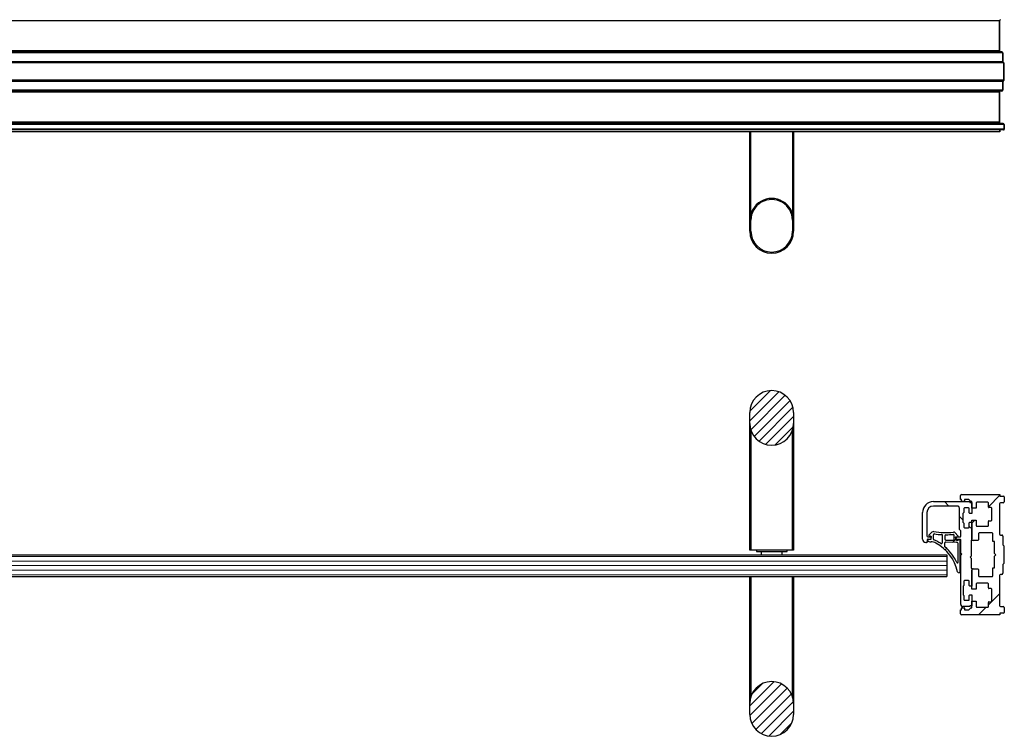
# Model space of a CAD drawing. Extents: x -232 to 3243, y 51 to 3401.
# Drawn here: x 1124 to 1574, y 51 to 379 of the extents above; entities that cross this region are included whole.
import ezdxf

# ---------------------------------------------------------------- set-up
doc = ezdxf.new("R2010")
doc.units = 0
doc.header["$LTSCALE"] = 10
doc.layers.get('0').update_dxf_attribs({"linetype": 'CONTINUOUS'})
pattern_1 = [(45.0000000000001, (-888.9882589223001, -2389.742504944459), (-22.45064030267292, 22.45064030267284), [])]
pattern_2 = [(45, (-888.9882589223001, -2389.742504944459), (-2.245064030267288, 2.245064030267288), [])]

msp = doc.modelspace()

# ---------------------------------------------------------------- hatches: boundary and pattern name
at = {"linetype": 'Continuous', "lineweight": 18}
h = msp.add_hatch(dxfattribs=at)
h.set_pattern_fill('ANSI31', style=0)
h.set_pattern_definition(pattern_2)
edge = h.paths.add_edge_path(flags=0)
edge.add_arc((1467.997240568398, 194.098319137145), 10, 180, 360.0000000000008)
edge.add_line((1477.997240568398, 194.098319137145), (1477.997240568398, 199.098319137145))
edge.add_arc((1467.997240568398, 199.098319137145), 10, 0, 180)
edge.add_line((1457.997240568398, 199.098319137145), (1457.997240568398, 194.098319137145))
h = msp.add_hatch(dxfattribs=at)
h.set_pattern_fill('LINE', scale=10, angle=135, style=0)
h.set_pattern_definition([(135.0000000000003, (-888.9882589223001, -2389.742504944459), (-22.45064030267276, -22.450640302673), [])])
edge = h.paths.add_edge_path(flags=0)
edge.add_line((1555.497243142576, 119.7486235105509), (1555.79724316353, 120.0486235495131))
edge.add_line((1555.79724316353, 120.0486235495131), (1555.79724316353, 121.948624417559))
edge.add_arc((1556.09724316353, 121.948624417559), 0.299999999999988, 89.99999999999932, 180, ccw=False)
edge.add_line((1556.09724316353, 122.248624417559), (1557.99724316353, 122.248624417559))
edge.add_arc((1557.99724316353, 121.948624417559), 0.300000000000048, -7.958078640513122e-13, 89.99999999999932, ccw=False)
edge.add_line((1558.29724316353, 121.948624417559), (1558.29724316353, 120.048624474523))
edge.add_arc((1558.59724316353, 120.048624474523), 0.300000000000024, 180, 270.0000000000007)
edge.add_line((1558.59724316353, 119.748624474523), (1559.497243192834, 119.748624474523))
edge.add_line((1559.497243192834, 119.748624474523), (1559.497243192834, 127.9986292093491))
edge.add_line((1559.497243192834, 127.9986292093491), (1559.197243151946, 127.9986292093491))
edge.add_line((1559.197243151946, 127.9986292093491), (1559.197243151946, 132.4486339719351))
edge.add_line((1559.197243151946, 132.4486339719351), (1558.697242296614, 132.948634827267))
edge.add_line((1558.697242296614, 132.948634827267), (1559.197243151946, 133.4486356826011))
edge.add_line((1559.197243151946, 133.4486356826011), (1559.197243151946, 140.6986297046831))
edge.add_line((1559.197243151946, 140.6986297046831), (1559.497243192834, 140.6986297046831))
edge.add_line((1559.497243192834, 140.6986297046831), (1559.497243192834, 148.9486346759131))
edge.add_line((1559.497243192834, 148.9486346759131), (1558.59724316353, 148.9486346759131))
edge.add_arc((1558.59724316353, 148.6486346759131), 0.299999999999916, 90, 180)
edge.add_line((1558.29724316353, 148.6486346759131), (1558.29724316353, 146.748634732877))
edge.add_arc((1557.99724316353, 146.748634732877), 0.30000000000004, 270, 360, ccw=False)
edge.add_line((1557.99724316353, 146.448634732877), (1556.09724316353, 146.448634732877))
edge.add_arc((1556.09724316353, 146.748634732877), 0.300000000000052, 180, 270, ccw=False)
edge.add_line((1555.79724316353, 146.748634732877), (1555.79724316353, 148.4486362034551))
edge.add_line((1555.79724316353, 148.4486362034551), (1555.297243251656, 148.9486363810451))
edge.add_line((1555.297243251656, 148.9486363810451), (1555.297243251656, 152.948636309473))
edge.add_line((1555.297243251656, 152.948636309473), (1555.79724316353, 153.448636083713))
edge.add_line((1555.79724316353, 153.448636083713), (1555.79724316353, 155.148634732877))
edge.add_arc((1556.09724316353, 155.148634732877), 0.300000000000072, 89.99999999999932, 180, ccw=False)
edge.add_line((1556.09724316353, 155.4486347328771), (1557.99724316353, 155.4486347328771))
edge.add_arc((1557.99724316353, 155.148634732877), 0.300000000000346, -7.958078640513122e-13, 89.99999999999932, ccw=False)
edge.add_line((1558.29724316353, 155.148634732877), (1558.29724316353, 153.2486346759131))
edge.add_arc((1558.59724316353, 153.2486346759131), 0.300000000000386, 180, 270.0000000000007)
edge.add_line((1558.59724316353, 152.9486346759131), (1559.497243192834, 152.9486346759131))
edge.add_line((1559.497243192834, 152.9486346759131), (1559.497243192834, 157.948634616103))
edge.add_line((1559.497243192834, 157.948634616103), (1558.497240931, 157.948634616103))
edge.add_line((1558.497240931, 157.948634616103), (1558.497240931, 158.348681919089))
edge.add_line((1558.497240931, 158.348681919089), (1541.897251213116, 158.348681919089))
edge.add_arc((1541.897251213116, 153.3486787497989), 5.000003169291192, 90, 180)
edge.add_line((1536.897248043824, 153.3486787497989), (1536.897248043824, 141.1485854309589))
edge.add_arc((1538.39724724668, 141.1485854309589), 1.499999202856794, 180, 270.0000000000007)
edge.add_line((1538.39724724668, 139.6485862281011), (1538.797247018076, 139.6485862281011))
edge.add_arc((1538.797247018076, 139.8485862281029), 0.20000000000067, 270.0000000000007, 360.0000000000008)
edge.add_line((1538.997247018076, 139.8485862281029), (1538.997247018076, 140.8485861888511))
edge.add_arc((1539.197247018076, 140.8485861888511), 0.199999999999744, 89.99999999999932, 180, ccw=False)
edge.add_line((1539.197247018076, 141.0485861888509), (1540.536353580718, 141.0485861888509))
edge.add_line((1540.536353580718, 141.0485861888509), (1540.790432409754, 141.9968226452889))
edge.add_arc((1540.597247341806, 142.048586354137), 0.199999880078444, 345.0000205040618, 450.0000000000008)
edge.add_line((1540.597247341806, 142.2485862342171), (1539.397204496492, 142.2485862342171))
edge.add_arc((1539.397204496492, 142.7485862342169), 0.49999999999983, 180, 270, ccw=False)
edge.add_line((1538.897204496492, 142.7485862342169), (1538.897204496492, 153.3486789353509))
edge.add_arc((1541.897251213116, 153.3486787497989), 3.000046716622866, 89.99999999999932, 179.9999964562454, ccw=False)
edge.add_line((1541.897251213116, 156.348725466421), (1552.797242555096, 156.348725466421))
edge.add_arc((1552.797242555096, 155.3487254664211), 1.000000000000366, -7.958078640513122e-13, 89.99999999999932, ccw=False)
edge.add_line((1553.797242555096, 155.3487254664211), (1553.797242555096, 145.5486357287711))
edge.add_line((1553.797242555096, 145.5486357287711), (1554.397242573678, 144.948635630181))
edge.add_line((1554.397242573678, 144.948635630181), (1554.397242573678, 142.5485862342151))
edge.add_arc((1554.097242573678, 142.5485862342151), 0.300000000000078, 270, 360, ccw=False)
edge.add_line((1554.097242573678, 142.2485862342171), (1552.197139357284, 142.2485862342171))
edge.add_arc((1552.197139357284, 142.048585759369), 0.2000004748468, 90, 194.9999687728582)
edge.add_line((1552.003953705148, 141.996821932739), (1552.258032153048, 141.0485861888509))
edge.add_line((1552.258032153048, 141.0485861888509), (1554.197242573678, 141.0485861888509))
edge.add_arc((1554.197242573678, 140.8485861888511), 0.19999999999995, -7.958078640513122e-13, 89.99999999999932, ccw=False)
edge.add_line((1554.397242573678, 140.8485861888511), (1554.397242573678, 134.8486356720269))
edge.add_line((1554.397242573678, 134.8486356720269), (1554.897242755836, 134.348635489867))
edge.add_line((1554.897242755836, 134.348635489867), (1554.397242573678, 133.848635307707))
edge.add_line((1554.397242573678, 133.848635307707), (1554.397242573678, 111.348626365569))
edge.add_arc((1555.397242573676, 111.348626365569), 0.9999999999995619, 180, 270.0000000000007)
edge.add_line((1555.397242573676, 110.3486263655691), (1558.497240931, 110.3486263655691))
edge.add_line((1558.497240931, 110.3486263655691), (1558.497240931, 110.748624541047))
edge.add_line((1558.497240931, 110.748624541047), (1559.497243192834, 110.748624541047))
edge.add_line((1559.497243192834, 110.748624541047), (1559.497243192834, 115.7486244745249))
edge.add_line((1559.497243192834, 115.7486244745249), (1558.59724316353, 115.7486244745249))
edge.add_arc((1558.59724316353, 115.4486244745229), 0.300000000000362, 90, 180)
edge.add_line((1558.29724316353, 115.4486244745229), (1558.29724316353, 113.548624417559))
edge.add_arc((1557.99724316353, 113.548624417559), 0.300000000000408, 270, 360, ccw=False)
edge.add_line((1557.99724316353, 113.248624417559), (1556.09724316353, 113.248624417559))
edge.add_arc((1556.09724316353, 113.548624417559), 0.300000000000158, 180, 270, ccw=False)
edge.add_line((1555.79724316353, 113.548624417559), (1555.79724316353, 115.448623537585))
edge.add_line((1555.79724316353, 115.448623537585), (1555.497243142576, 115.7486235105489))
edge.add_line((1555.497243142576, 115.7486235105489), (1555.497243142576, 119.7486235105509))
h = msp.add_hatch(dxfattribs=at)
h.set_pattern_fill('LINE', scale=10, angle=45, style=0)
h.set_pattern_definition(pattern_1)
edge = h.paths.add_edge_path(flags=0)
edge.add_arc((1568.247240540362, 112.898681431551), 0.29999996665879, 270, 360, ccw=False)
edge.add_line((1568.247240540362, 112.5986814648911), (1567.297240412318, 112.5986814648911))
edge.add_arc((1567.297240412318, 112.2986814648931), 0.300000000000044, 90, 180)
edge.add_line((1566.997240412318, 112.2986814648931), (1566.997240412318, 110.398681665161))
edge.add_arc((1566.697240412318, 110.398681665161), 0.300000000000018, 270, 360, ccw=False)
edge.add_line((1566.697240412318, 110.098681665161), (1561.797240482556, 110.098681665161))
edge.add_arc((1561.797240482556, 110.398681665159), 0.299999999999604, 180, 270, ccw=False)
edge.add_line((1561.497240482556, 110.398681665159), (1561.497240482556, 112.8486816540891))
edge.add_line((1561.497240482556, 112.8486816540891), (1559.497243192834, 112.8486816540891))
edge.add_line((1559.497243192834, 112.8486816540891), (1559.497243192834, 109.8486780358411))
edge.add_line((1559.497243192834, 109.8486780358411), (1559.01256650251, 109.8486780358411))
edge.add_line((1559.01256650251, 109.8486780358411), (1558.012558805046, 108.8486679587129))
edge.add_line((1558.012558805046, 108.8486679587129), (1556.098344767176, 108.8486679587129))
edge.add_line((1556.098344767176, 108.8486679587129), (1556.098344767176, 109.6486780007049))
edge.add_arc((1555.898344732042, 109.6486780007049), 0.200000035135004, 0, 90)
edge.add_line((1555.898344732042, 109.8486780358411), (1554.897238518108, 109.8486780358411))
edge.add_arc((1554.897238518108, 109.6486780077629), 0.200000028077376, 90, 180)
edge.add_line((1554.69723849003, 109.6486780077629), (1554.69723849003, 108.8486679587129))
edge.add_line((1554.69723849003, 108.8486679587129), (1554.297239479302, 108.8486679587129))
edge.add_line((1554.297239479302, 108.8486679587129), (1554.297239479302, 107.098746088389))
edge.add_arc((1554.797240301636, 107.098746088389), 0.5000008223346399, 180, 270.0000000000007)
edge.add_line((1554.797240301636, 106.5987452660531), (1572.29724188004, 106.5987452660531))
edge.add_line((1572.29724188004, 106.5987452660531), (1572.29724188004, 107.398744975865))
edge.add_line((1572.29724188004, 107.398744975865), (1573.997241880042, 107.398744975865))
edge.add_arc((1573.997241880042, 107.698744975865), 0.299999999999992, 270.0000000000007, 360.0000000000008)
edge.add_line((1574.297241880042, 107.698744975865), (1574.297241880042, 109.898746547081))
edge.add_arc((1573.797241861264, 109.898746547081), 0.500000018777488, 0, 90)
edge.add_line((1573.797241861264, 110.3987465658591), (1572.547242161818, 110.3987465658591))
edge.add_arc((1572.547242161818, 110.8987465658589), 0.499999999999936, 180, 270, ccw=False)
edge.add_line((1572.047242161818, 110.8987465658589), (1572.047242161818, 124.5986792333849))
edge.add_arc((1572.547242157836, 124.5986792333849), 0.499999996018252, 89.99999999999932, 180, ccw=False)
edge.add_line((1572.547242157836, 125.0986792294009), (1573.097240802434, 125.0986792294009))
edge.add_arc((1573.097240802434, 125.598679229403), 0.500000000000028, 270.0000000000007, 360.0000000000008)
edge.add_line((1573.597240802434, 125.598679229403), (1573.597240802434, 129.598674665105))
edge.add_line((1573.597240802434, 129.598674665105), (1574.097240802434, 130.0986746651031))
edge.add_line((1574.097240802434, 130.0986746651031), (1574.097240802434, 138.0986837778011))
edge.add_line((1574.097240802434, 138.0986837778011), (1573.597240802434, 138.5986837777969))
edge.add_line((1573.597240802434, 138.5986837777969), (1573.597240802434, 142.5986792135009))
edge.add_arc((1573.097240806416, 142.5986792135009), 0.499999996018208, 0, 90)
edge.add_line((1573.097240806416, 143.0986792095192), (1572.547242161818, 143.0986792095192))
edge.add_arc((1572.547242161818, 143.598679209519), 0.50000000000006, 180, 270, ccw=False)
edge.add_line((1572.047242161818, 143.598679209519), (1572.047242161818, 157.298611776155))
edge.add_arc((1572.547242180596, 157.298611776155), 0.50000001877746, 89.99999999999932, 180, ccw=False)
edge.add_line((1572.547242180596, 157.7986117949331), (1573.797241880042, 157.7986117949331))
edge.add_arc((1573.797241880042, 158.2986117949329), 0.50000000000001, 270.0000000000007, 360.0000000000008)
edge.add_line((1574.297241880042, 158.2986117949329), (1574.297241880042, 160.498613555813))
edge.add_arc((1573.997241880042, 160.498613555813), 0.300000000000034, 0, 90)
edge.add_line((1573.997241880042, 160.798613555813), (1572.29724188004, 160.798613555813))
edge.add_line((1572.29724188004, 160.798613555813), (1572.29724188004, 161.5986195341111))
edge.add_line((1572.29724188004, 161.5986195341111), (1554.797238541276, 161.5986195341111))
edge.add_arc((1554.797238541276, 161.098619534113), 0.499999999997698, 90, 180)
edge.add_line((1554.29723854128, 161.098619534113), (1554.29723854128, 159.348690813481))
edge.add_line((1554.29723854128, 159.348690813481), (1554.69723849003, 159.348690813481))
edge.add_line((1554.69723849003, 159.348690813481), (1554.69723849003, 158.548681883957))
edge.add_arc((1554.897238454896, 158.548681883957), 0.199999964865292, 180, 270.0000000000007)
edge.add_line((1554.897238454896, 158.3486819190929), (1555.89834466883, 158.3486819190929))
edge.add_arc((1555.89834466883, 158.5486818166171), 0.199999897524942, 270.0000000000007, 360.0000000000008)
edge.add_line((1556.098344566354, 158.5486818166171), (1556.098344566354, 159.348690813481))
edge.add_line((1556.098344566354, 159.348690813481), (1558.01255769781, 159.348690813481))
edge.add_line((1558.01255769781, 159.348690813481), (1559.01256630059, 158.3486819190929))
edge.add_line((1559.01256630059, 158.3486819190929), (1559.497243192834, 158.3486819190929))
edge.add_line((1559.497243192834, 158.3486819190929), (1559.497243192834, 155.3486751786249))
edge.add_line((1559.497243192834, 155.3486751786249), (1561.497240482556, 155.3486751786249))
edge.add_line((1561.497240482556, 155.3486751786249), (1561.497240482556, 157.7986767777429))
edge.add_arc((1561.797240482556, 157.7986767777429), 0.299999999999532, 89.99999999999932, 180, ccw=False)
edge.add_line((1561.797240482556, 158.0986767777429), (1566.697240412318, 158.0986767777429))
edge.add_arc((1566.697240412318, 157.7986767777429), 0.300000000000018, -7.958078640513122e-13, 89.99999999999932, ccw=False)
edge.add_line((1566.997240412318, 157.7986767777429), (1566.997240412318, 155.8986773903331))
edge.add_arc((1567.297240378976, 155.8986773903331), 0.299999966658722, 180, 270.0000000000007)
edge.add_line((1567.297240378976, 155.5986774236752), (1568.24724050702, 155.5986774236752))
edge.add_arc((1568.24724050702, 155.2986774236751), 0.300000000000116, -7.958078640513122e-13, 89.99999999999932, ccw=False)
edge.add_line((1568.54724050702, 155.2986774236751), (1568.54724050702, 149.898677055165))
edge.add_arc((1568.247240473678, 149.898677055165), 0.300000033341504, 270, 360, ccw=False)
edge.add_line((1568.247240473678, 149.5986770218229), (1567.297240412316, 149.5986770218229))
edge.add_arc((1567.297240412316, 149.2986770218229), 0.299999999999614, 90, 180)
edge.add_line((1566.997240412318, 149.2986770218229), (1566.997240412318, 147.3986767339269))
edge.add_arc((1566.697240412318, 147.3986767339269), 0.300000000000182, 270, 360, ccw=False)
edge.add_line((1566.697240412318, 147.0986767339269), (1561.797240482556, 147.0986767339269))
edge.add_arc((1561.797240482556, 147.3986767339269), 0.300000000000098, 180, 270, ccw=False)
edge.add_line((1561.497240482556, 147.3986767339269), (1561.497240482556, 149.8486751786251))
edge.add_line((1561.497240482556, 149.8486751786251), (1559.497243192834, 149.8486751786251))
edge.add_line((1559.497243192834, 149.8486751786251), (1559.497243192834, 141.0986780021651))
edge.add_arc((1559.997243192834, 141.0986780021651), 0.500000000000038, 180, 270.0000000000007)
edge.add_line((1559.997243192834, 140.5986780021649), (1562.197241825604, 140.5986780021649))
edge.add_arc((1562.197241825604, 140.898678002165), 0.300000000000128, 270.0000000000007, 360.0000000000008)
edge.add_line((1562.497241825606, 140.898678002165), (1562.497241825606, 143.7986802248972))
edge.add_arc((1562.797241825606, 143.7986802248972), 0.300000000000124, 89.99999999999932, 180, ccw=False)
edge.add_line((1562.797241825606, 144.0986802248969), (1568.697241592824, 144.0986802248969))
edge.add_arc((1568.697241592824, 143.7986802248972), 0.300000000000148, -7.958078640513122e-13, 89.99999999999932, ccw=False)
edge.add_line((1568.997241592826, 143.7986802248972), (1568.997241592826, 140.0986838418211))
edge.add_line((1568.997241592826, 140.0986838418211), (1569.797244082018, 140.0986838418211))
edge.add_line((1569.797244082018, 140.0986838418211), (1569.797244082018, 134.6986793596849))
edge.add_line((1569.797244082018, 134.6986793596849), (1570.397244156228, 134.098679285473))
edge.add_line((1570.397244156228, 134.098679285473), (1569.797244082018, 133.498679211263))
edge.add_line((1569.797244082018, 133.498679211263), (1569.797244082018, 128.0986747291252))
edge.add_line((1569.797244082018, 128.0986747291252), (1568.997241592826, 128.0986747291252))
edge.add_line((1568.997241592826, 128.0986747291252), (1568.997241592826, 124.3986783460511))
edge.add_arc((1568.697241592824, 124.3986783460511), 0.300000000000166, 270, 360, ccw=False)
edge.add_line((1568.697241592824, 124.0986783460491), (1562.797241825606, 124.0986783460491))
edge.add_arc((1562.797241825606, 124.3986783460511), 0.300000000000182, 180, 270, ccw=False)
edge.add_line((1562.497241825606, 124.3986783460511), (1562.497241825606, 127.2986783361131))
edge.add_arc((1562.197241825604, 127.2986783361131), 0.300000000000142, 0, 90)
edge.add_line((1562.197241825604, 127.5986783361131), (1559.997243192834, 127.5986783361131))
edge.add_arc((1559.997243192834, 127.098678336113), 0.500000000000028, 90, 180)
edge.add_line((1559.497243192834, 127.098678336113), (1559.497243192834, 118.3486816540909))
edge.add_line((1559.497243192834, 118.3486816540909), (1561.497240482556, 118.3486816540909))
edge.add_line((1561.497240482556, 118.3486816540909), (1561.497240482556, 120.798681708975))
edge.add_arc((1561.797240482556, 120.798681708975), 0.300000000000108, 89.99999999999932, 180, ccw=False)
edge.add_line((1561.797240482556, 121.098681708975), (1566.697240412318, 121.098681708975))
edge.add_arc((1566.697240412318, 120.798681708975), 0.300000000000206, -7.958078640513122e-13, 89.99999999999932, ccw=False)
edge.add_line((1566.997240412318, 120.798681708975), (1566.997240412318, 118.8986814648931))
edge.add_arc((1567.297240445658, 118.8986814648931), 0.300000033341064, 180, 270.0000000000007)
edge.add_line((1567.297240445658, 118.598681431551), (1568.24724050702, 118.598681431551))
edge.add_arc((1568.24724050702, 118.298681431551), 0.300000000000068, -7.958078640513122e-13, 89.99999999999932, ccw=False)
edge.add_line((1568.54724050702, 118.298681431551), (1568.54724050702, 112.898681431551))
h = msp.add_hatch(dxfattribs=at)
h.set_pattern_fill('LINE', scale=10, angle=45, style=0)
h.set_pattern_definition(pattern_1)
edge = h.paths.add_edge_path(flags=0)
edge.add_arc((1547.456980401188, 178.7870922585509), 34.5710243906213, 261.05346294081255, 275.94655634989346, ccw=False)
edge.add_arc((1541.925231482674, 143.648829209551), 1.000000000000332, 81.05346294080289, 133.5000035825721)
edge.add_line((1541.236876861624, 144.3742035375212), (1539.908442845266, 143.1135665689149))
edge.add_arc((1540.114949416164, 142.895954076013), 0.300000268151928, 133.5000035824723, 268.5000154510583)
edge.add_line((1540.107096405526, 142.596056608343), (1540.60679378585, 142.5829717067791))
edge.add_arc((1540.601556715202, 142.3829743030171), 0.200065960173538, -1.4808560950830838, 88.5000130782733, ccw=False)
edge.add_line((1540.801555856452, 142.3778040109769), (1540.7728257162, 141.2781854546489))
edge.add_spline(control_points=[(1540.7728257162, 141.2781854546489), (1540.763324826938, 141.0326347121449), (1540.438293670088, 140.9058684420171), (1540.264056492366, 141.0706958257009)], knot_values=[0, 0, 0, 0, 1, 1, 1, 1], weights=[1, 1, 1, 1], degree=3, periodic=0)
edge.add_spline(control_points=[(1540.264056492366, 141.0706958257009), (1540.249617231554, 141.084701212053), (1540.230859777988, 141.0941918671691), (1540.211022798324, 141.0975291321449)], knot_values=[0, 0, 0, 0, 1, 1, 1, 1], weights=[1, 1, 1, 1], degree=3, periodic=0)
edge.add_line((1540.211022798324, 141.0975291321449), (1539.557235722692, 141.2075187013269))
edge.add_arc((1539.515759931876, 140.9609831780989), 0.250000010873902, 80.45029535107963, 182.322354585068)
edge.add_arc((1540.265143906046, 140.9913744044169), 0.999999989126426, 182.3223545850925, 268.4998305575508)
edge.add_line((1540.238964001706, 139.9917171677291), (1540.798415930198, 139.977065747791))
edge.add_arc((1540.667516380304, 134.978778487463), 5.000001022892188, 61.273931628143714, 88.49983055756189, ccw=False)
edge.add_arc((1533.458178419224, 121.824864767093), 20.00000102289152, 12.965741120301288, 61.27393162814349, ccw=False)
edge.add_arc((1553.54525798192, 126.4496833925571), 0.6126095026227, 192.9657411203393, 360.0000000000008)
edge.add_line((1554.157867484544, 126.4496833925571), (1554.157867484544, 140.5354036266471))
edge.add_arc((1553.857867484544, 140.5354036266471), 0.299999999999452, 0, 103.5000154508094)
edge.add_line((1553.787833796722, 140.8271145838791), (1553.113102045252, 140.6651256298329))
edge.add_spline(control_points=[(1553.113102045252, 140.6651256298329), (1552.929022151156, 140.3459842933231), (1552.357572277168, 140.507817383783), (1552.366234535106, 140.874563272265)], knot_values=[0, 0, 0, 0, 1, 1, 1, 1], weights=[1, 1, 1, 1], degree=3, periodic=0)
edge.add_line((1552.366234535106, 140.874563272265), (1552.397646802952, 142.0741520216291))
edge.add_spline(control_points=[(1552.397646802952, 142.0741520216291), (1552.401485665212, 142.186177573551), (1552.492210651336, 142.2708508190831), (1552.602813603994, 142.2688481098771)], knot_values=[0, 0, 0, 0, 1, 1, 1, 1], weights=[1, 1, 1, 1], degree=3, periodic=0)
edge.add_line((1552.602813603994, 142.2688481098771), (1552.902710909638, 142.2609951034809))
edge.add_arc((1552.910563913256, 142.560892303093), 0.300000000000266, 268.5000154510014, 403.500015450886)
edge.add_line((1553.128176168872, 142.7673987344829), (1551.867539749894, 144.095831620551))
edge.add_arc((1551.142165564508, 143.4074768492471), 1.00000000000009, 43.50001545087193, 95.94655634988547)
edge = h.paths.add_edge_path(flags=0)
edge.add_arc((1542.37535910317, 141.3539861887031), 0.600000000001142, 178.499996355431, 255.0032621813223, ccw=False)
edge.add_line((1541.775564709182, 141.3696923958409), (1541.820788824318, 143.096727477849))
edge.add_arc((1542.320617485974, 143.0836389719011), 0.50000000000036, 81.81349445685902, 178.4999963554241, ccw=False)
edge.add_arc((1547.456980401188, 178.7870922585509), 35.57102439062058, 261.8134944568607, 267.0702876765975)
edge.add_arc((1545.613359792084, 142.7632131831589), 0.4999999999999321, -1.5000312743779887, 87.07028767662348, ccw=False)
edge.add_line((1546.113188447426, 142.750124436179), (1546.03075510877, 139.6021879013091))
edge.add_arc((1545.530926453428, 139.6152766482891), 0.499999999999442, 235.8387997090648, 358.49996872571955, ccw=False)
edge.add_arc((1533.458178419224, 121.824864767093), 20.9999999999997, 55.83879970913596, 61.27393162814493)
edge.add_arc((1540.667516380304, 134.978778487463), 6.000000000000377, 61.27393162814643, 75.00326218130749)
edge = h.paths.add_edge_path(flags=0)
edge.add_arc((1550.87460181947, 141.2137291275391), 0.500000000000516, 268.4999949467943, 358.499996563319, ccw=False)
edge.add_line((1550.861513301234, 140.7139004662051), (1547.5626428582, 140.800284720037))
edge.add_arc((1547.575731376436, 141.3001133813711), 0.500000000000036, 178.4999975276857, 268.499994946826, ccw=False)
edge.add_line((1547.075902714514, 141.3132018770929), (1547.11298966391, 142.7294929991152))
edge.add_arc((1547.612818325832, 142.7164045033931), 0.5000000000000819, 90.24753616782363, 178.4999975276857, ccw=False)
edge.add_arc((1547.456980401188, 178.7870922585509), 35.57102439062058, 270.2475361678135, 275.5064883387651)
edge.add_arc((1550.918300836844, 142.8825234485731), 0.499999999999802, -1.5000034367486137, 95.50648833874322, ccw=False)
edge.add_line((1551.418129498546, 142.869434944437), (1551.374430481174, 141.200640623405))
edge = h.paths.add_edge_path(flags=0)
edge.add_arc((1547.523377408816, 139.3007989797971), 0.5000000088163, 88.4999927412212, 178.4999975277183, ccw=False)
edge.add_line((1547.536465946522, 139.8006276494391), (1552.670955151928, 139.6661756668749))
edge.add_arc((1552.657866609836, 139.1663468298489), 0.500000176257182, -7.958078640513122e-13, 88.49999274124559, ccw=False)
edge.add_line((1553.157866786094, 139.1663468298489), (1553.157866786094, 130.619300011515))
edge.add_arc((1552.857866786094, 130.619300011515), 0.299999999999816, 204.3861502422184, 360, ccw=False)
edge.add_arc((1533.458178419224, 121.824864767093), 20.9999999999997, 24.38615024223724, 49.25086738727605)
edge.add_arc((1547.49226652072, 138.112724391963), 0.500000000000152, 178.4999975277183, 229.2508673872919, ccw=False)
edge.add_line((1546.992437858798, 138.1258128876831), (1547.023548738078, 139.3138874757491))
h = msp.add_hatch(dxfattribs=at)
h.set_pattern_fill('ANSI31', scale=0.6666666659999999, angle=315, style=0)
h.set_pattern_definition([(359.9999999999999, (-888.9882589223001, -2389.742504944459), (4e-15, 2.116666666666666), [])])
h.paths.add_polyline_path([(698.9972405672492, 134.098319137145), (698.9972405672492, 124.098319137145), (1547.99724056725, 124.098319137145), (1547.99724056725, 134.098319137145)], flags=0)
h = msp.add_hatch(dxfattribs=at)
h.set_pattern_fill('ANSI31', style=0)
h.set_pattern_definition(pattern_2)
edge = h.paths.add_edge_path(flags=0)
edge.add_arc((1467.997240568398, 66.09831913714515), 10, 0, 180)
edge.add_line((1457.997240568398, 66.09831913714515), (1457.997240568398, 61.09831913714515))
edge.add_arc((1467.997240568398, 61.09831913714515), 10, 180, 360.0000000000008)
edge.add_line((1477.997240568398, 61.09831913714515), (1477.997240568398, 66.09831913714515))

# ---------------------------------------------------------------- linework, layer by layer
at = {"color": 8, "linetype": 'Continuous'}
for p, q in [((1572.0472458996, 378.1213019561), (676.5472118058, 378.1213019561)), ((1573.5972348847, 363.4213688369), (674.997252623, 363.4213688369)), ((1572.0472458996, 364.4213690008), (676.5472118058, 364.4213690008)), ((1573.5972348847, 346.4213688444), (674.997252623, 346.4213688444)), ((1572.0472458996, 345.4213686805), (676.5472118058, 345.4213686805)), ((1574.2972318329, 330.7214364927), (674.2972556748, 330.7214364927)), ((1574.2972318329, 328.521434642), (674.2972556748, 328.521434642)), ((1572.0472458996, 331.7214366566), (676.5472118058, 331.7214366566)), ((1458.4972385563, 286.9210042577), (1457.9972449936, 286.9210042577)), ((1477.9972259201, 286.9210042577), (1477.4972323574, 286.9210042577)), ((1457.9972449936, 281.9210015755), (1458.4972385563, 281.9210015755)), ((1477.4972323574, 281.9210015755), (1477.9972259201, 281.9210015755))]:
    msp.add_line(p, q, dxfattribs=at)
at = {"color": 7, "linetype": 'Continuous'}
for p, q in [((1572.0472458996, 364.4213690008), (1572.0472458996, 378.1213019561)), ((1572.0472458996, 378.1212945055), (1572.0472458996, 364.4213624816)), ((1573.097241322, 363.9213689189), (675.4972163834, 363.9213689189)), ((1573.5972348847, 359.4213733036), (1573.5972348847, 363.4213688369)), ((1573.5972348847, 363.4213623177), (1573.5972348847, 359.4213667843)), ((1574.0972284474, 358.9213732216), (674.497229258, 358.9213732216)), ((1573.5972348847, 359.4213733036), (674.997252623, 359.4213733036)), ((1574.0972284474, 358.9213732216), (1573.5972348847, 359.4213733036)), ((1573.5972348847, 359.4213667843), (1574.0972284474, 358.921367168)), ((1574.0972284474, 350.9213639941), (1574.0972284474, 358.9213732216)), ((1574.0972284474, 358.921367168), (1574.0972284474, 350.9213579405)), ((1574.0972284474, 350.9213639941), (674.497229258, 350.9213639941)), ((1573.5972348847, 350.4213643778), (674.997252623, 350.4213643778)), ((1573.5972348847, 350.4213643778), (1574.0972284474, 350.9213639941)), ((1574.0972284474, 350.9213579405), (1573.5972348847, 350.4213578585)), ((1573.5972348847, 346.4213688444), (1573.5972348847, 350.4213643778)), ((1573.5972348847, 350.4213578585), (1573.5972348847, 346.4213623251)), ((1573.097241322, 345.9213687624), (675.4972163834, 345.9213687624)), ((1572.0472458996, 331.7214366566), (1572.0472458996, 345.4213686805)), ((1572.0472458996, 345.4213621612), (1572.0472458996, 331.721429206)), ((1573.7972382702, 331.2214356433), (674.7972194352, 331.2214356433)), ((1574.2972318329, 330.7214364927), (1574.2972318329, 328.521434642)), ((1574.2972318329, 328.521429054), (1574.2972318329, 330.7214290421)), ((1573.9972416558, 328.2214351516), (674.5972458519, 328.2214351516)), ((1572.2972277798, 327.42142906), (676.2972299256, 327.42142906)), ((1457.9972449936, 286.9210042577), (1457.9972449936, 327.42142906)), ((1458.4972385563, 290.0434978824), (1458.4972385563, 327.42142906)), ((1477.4972323574, 327.42142906), (1477.4972323574, 290.0434978824)), ((1477.9972259201, 327.42142906), (1477.9972259201, 286.9210042577)), ((1572.2972277798, 327.42142906), (1572.2972277798, 328.2214351516)), ((1572.2972277798, 328.221427701), (1572.2972277798, 327.42142906)), ((1457.9972449936, 281.9210015755), (1457.9972449936, 286.9210042577)), ((1458.4972385563, 281.9210015755), (1458.4972385563, 286.9210042577)), ((1477.4972323574, 286.9210042577), (1477.4972323574, 281.9210015755)), ((1477.9972259201, 286.9210042577), (1477.9972259201, 281.9210015755))]:
    msp.add_line(p, q, dxfattribs=at)
at = {"color": 7, "linetype": 'Continuous', "lineweight": 25}
for p, q in [((1457.9972405677, 194.0983191375412), (1457.9972405677, 199.0983191375412)), ((1477.9972405677, 199.0983191375412), (1477.9972405677, 194.0983191375412)), ((1457.9972405697, 136.0983191375411), (1457.9972405697, 194.0983191375412)), ((1477.9972405697, 194.0983191375412), (1477.9972405697, 136.0983191375411)), ((1458.4972405697, 190.9758201375408), (1458.4972405697, 136.0983191375411)), ((1477.4972405697, 136.0983191375411), (1477.4972405697, 190.9758201395411)), ((1541.8972512137, 158.3486819195411), (1558.4972409317, 158.3486819195411)), ((1554.2972385417, 159.3486908135409), (1554.2972385417, 161.0986195335411)), ((1554.6972384897, 159.3486908135409), (1554.2972385417, 159.3486908135409)), ((1554.6972384897, 158.5486818835409), (1554.6972384897, 159.3486908135409)), ((1554.7972385417, 161.598619533541), (1572.2972418797, 161.598619533541)), ((1555.8983446697, 158.3486819195411), (1554.8972384557, 158.3486819195411)), ((1558.0125576977, 159.3486908135409), (1556.0983445657, 159.3486908135409)), ((1556.0983445657, 159.3486908135409), (1556.0983445657, 158.5486818175411)), ((1559.0125662997, 158.3486819195411), (1558.0125576977, 159.3486908135409)), ((1558.4972409317, 158.3486819195411), (1558.4972409317, 157.9486346155412)), ((1558.4972409317, 157.9486346155412), (1559.4972431937, 157.9486346155412)), ((1559.4972431937, 158.3486819195411), (1559.0125662997, 158.3486819195411)), ((1559.4972431937, 155.348675179541), (1559.4972431937, 158.3486819195411)), ((1559.4972431937, 157.9486346155412), (1559.4972431937, 152.9486346755411)), ((1561.4972404817, 157.7986767775411), (1561.4972404817, 155.348675179541)), ((1566.6972404117, 158.0986767775411), (1561.7972404817, 158.0986767775411)), ((1566.9972404117, 155.898677389541), (1566.9972404117, 157.7986767775411)), ((1572.2972418797, 161.598619533541), (1572.2972418797, 160.798613555541)), ((1572.2972418797, 160.798613555541), (1573.9972418797, 160.798613555541)), ((1573.7972418797, 157.798611795541), (1572.5472421797, 157.798611795541)), ((1574.2972418797, 160.498613555541), (1574.2972418797, 158.2986117955411)), ((1536.8972480437, 141.148585431541), (1536.8972480437, 153.3486787495411)), ((1538.8972044957, 153.348678935541), (1538.8972044957, 142.7485862335411)), ((1552.7972425557, 156.3487254655411), (1541.8972512137, 156.3487254655411)), ((1553.7972425557, 145.548635729541), (1553.7972425557, 155.3487254655411)), ((1555.7972431637, 153.448636083541), (1555.2972432517, 152.948636309541)), ((1555.7972431637, 155.148634733541), (1555.7972431637, 153.448636083541)), ((1557.9972431637, 155.448634733541), (1556.0972431637, 155.448634733541)), ((1558.2972431637, 153.2486346755411), (1558.2972431637, 155.148634733541)), ((1561.4972404817, 155.348675179541), (1559.4972431937, 155.348675179541)), ((1568.2472405077, 155.598677423541), (1567.2972403797, 155.598677423541)), ((1568.5472405077, 149.898677055541), (1568.5472405077, 155.298677423541)), ((1572.0472421617, 157.2986117755411), (1572.0472421617, 143.5986792095412)), ((1555.2972432517, 152.948636309541), (1555.2972432517, 148.9486363815411)), ((1555.2972432517, 148.9486363815411), (1555.7972431637, 148.4486362035409)), ((1558.2972431637, 146.7486347335409), (1558.2972431637, 148.648634675541)), ((1559.4972431937, 152.9486346755411), (1558.5972431637, 152.9486346755411)), ((1558.5972431637, 148.948634675541), (1559.4972431937, 148.948634675541)), ((1559.4972431937, 141.0986780015409), (1559.4972431937, 149.8486751795411)), ((1559.4972431937, 149.8486751795411), (1561.4972404817, 149.8486751795411)), ((1559.4972431937, 148.948634675541), (1559.4972431937, 140.6986297055411)), ((1561.4972404817, 149.8486751795411), (1561.4972404817, 147.398676733541)), ((1566.9972404117, 147.398676733541), (1566.9972404117, 149.298677021541)), ((1567.2972404117, 149.598677021541), (1568.2472404737, 149.598677021541)), ((1541.2368768617, 144.3742035375411), (1539.9084428457, 143.113566569541)), ((1553.1281761697, 142.767398733541), (1551.8675397497, 144.0958316215409)), ((1554.3972425737, 144.9486356295409), (1553.7972425557, 145.548635729541)), ((1554.3972425737, 142.548586233541), (1554.3972425737, 144.9486356295409)), ((1555.7972431637, 148.4486362035409), (1555.7972431637, 146.7486347335409)), ((1556.0972431637, 146.4486347335409), (1557.9972431637, 146.4486347335409)), ((1561.7972404817, 147.098676733541), (1566.6972404117, 147.098676733541)), ((1568.6972415937, 144.0986802255409), (1562.7972418257, 144.0986802255409)), ((1538.7972470177, 139.6485862275409), (1538.3972472457, 139.6485862275409)), ((1538.9972470177, 140.8485861895412), (1538.9972470177, 139.848586227541)), ((1540.5363535817, 141.048586189541), (1539.1972470177, 141.048586189541)), ((1539.3972044957, 142.2485862335409), (1540.5972473417, 142.2485862335409)), ((1540.2110227977, 141.097529131541), (1539.5572357217, 141.2075187015409)), ((1540.1070964057, 142.5960566075409), (1540.6067937857, 142.582971707541)), ((1540.2389640017, 139.9917171675409), (1540.7984159297, 139.9770657475409)), ((1540.7904324097, 141.996822645541), (1540.5363535817, 141.048586189541)), ((1540.8015558557, 142.3778040115411), (1540.7728257157, 141.2781854555411)), ((1541.8207888237, 143.0967274775409), (1541.7755647097, 141.3696923955411)), ((1546.0307551097, 139.602187901541), (1546.1131884477, 142.7501244355409)), ((1547.1129896637, 142.7294929995409), (1547.0759027137, 141.3132018775411)), ((1552.6709551517, 139.6661756675411), (1547.5364659457, 139.8006276495411)), ((1547.5626428577, 140.8002847195411), (1550.8615133017, 140.7139004655411)), ((1551.3744304817, 141.2006406235409), (1551.4181294977, 142.8694349435409)), ((1552.2580321537, 141.048586189541), (1552.0039537057, 141.9968219335411)), ((1552.1971393577, 142.2485862335409), (1554.0972425737, 142.2485862335409)), ((1554.1972425737, 141.048586189541), (1552.2580321537, 141.048586189541)), ((1552.3662345357, 140.8745632715411), (1552.3976468037, 142.074152021541)), ((1552.6028136037, 142.2688481095409), (1552.9027109097, 142.2609951035409)), ((1553.7878337977, 140.8271145835411), (1553.1131020457, 140.665125629541)), ((1554.1578674837, 126.4496833935411), (1554.1578674837, 140.5354036275409)), ((1554.3972425737, 134.8486356715409), (1554.3972425737, 140.8485861895412)), ((1559.4972431937, 140.6986297055411), (1559.1972431517, 140.6986297055411)), ((1559.1972431517, 140.6986297055411), (1559.1972431517, 133.448635683541)), ((1562.1972418257, 140.5986780015411), (1559.9972431937, 140.5986780015411)), ((1562.4972418257, 143.7986802255409), (1562.4972418257, 140.8986780015411)), ((1568.9972415937, 140.0986838415409), (1568.9972415937, 143.7986802255409)), ((1569.7972440817, 140.0986838415409), (1568.9972415937, 140.0986838415409)), ((1569.7972440817, 134.6986793595411), (1569.7972440817, 140.0986838415409)), ((1572.5472421617, 143.098679209541), (1573.0972408057, 143.098679209541)), ((1573.5972408017, 142.598679213541), (1573.5972408017, 138.5986837775411)), ((1458.4972405697, 136.0983191375411), (1457.9972405697, 136.0983191375411)), ((1477.4972405697, 136.0983191375411), (1458.4972405697, 136.0983191375411)), ((1460.9972405697, 136.0983191375411), (1460.9972405697, 135.598319137541)), ((1460.9972430497, 135.598319137541), (1474.9972405697, 135.598319137541)), ((1463.1472405697, 135.598319137541), (1463.1472405697, 134.0983191375409)), ((1472.8472405697, 134.0983191375409), (1472.8472405697, 135.598319137541)), ((1474.9972405697, 135.598319137541), (1474.9972405697, 136.0983191375411)), ((1477.9972405697, 136.0983191375411), (1477.4972405697, 136.0983191375411)), ((1547.0235487377, 139.3138874755411), (1546.9924378597, 138.125812887541)), ((1553.1578667857, 130.6193000115411), (1553.1578667857, 139.1663468295411)), ((1573.5972408017, 138.5986837775411), (1574.0972408017, 138.098683777541)), ((1574.0972408017, 138.098683777541), (1574.0972408017, 130.0986746655411)), ((698.9972405676999, 134.0983191375409), (1547.9972405677, 134.0983191375409)), ((1547.9972405677, 134.0983191375409), (1547.9972405677, 124.0983191375409)), ((1554.8972427557, 134.348635489541), (1554.3972425737, 134.8486356715409)), ((1554.3972425737, 133.848635307541), (1554.8972427557, 134.348635489541)), ((1554.3972425737, 111.3486263655409), (1554.3972425737, 133.848635307541)), ((1559.1972431517, 133.448635683541), (1558.6972422957, 132.948634827541)), ((1558.6972422957, 132.948634827541), (1559.1972431517, 132.4486339715409)), ((1559.1972431517, 132.4486339715409), (1559.1972431517, 127.998629209541)), ((1570.3972441557, 134.0986792855409), (1569.7972440817, 134.6986793595411)), ((1569.7972440817, 133.498679211541), (1570.3972441557, 134.0986792855409)), ((1569.7972440817, 128.098674729541), (1569.7972440817, 133.498679211541)), ((1559.1972431517, 127.998629209541), (1559.4972431937, 127.998629209541)), ((1559.4972431937, 127.998629209541), (1559.4972431937, 119.748624473541)), ((1559.4972431937, 118.348681653541), (1559.4972431937, 127.0986783355411)), ((1559.9972431937, 127.598678335541), (1562.1972418257, 127.598678335541)), ((1562.4972418257, 127.298678335541), (1562.4972418257, 124.3986783455409)), ((1568.9972415937, 124.3986783455409), (1568.9972415937, 128.098674729541)), ((1568.9972415937, 128.098674729541), (1569.7972440817, 128.098674729541)), ((1574.0972408017, 130.0986746655411), (1573.5972408017, 129.598674665541)), ((1573.5972408017, 129.598674665541), (1573.5972408017, 125.5986792295411)), ((698.9972405676999, 124.0983191375409), (1547.9972405677, 124.0983191375409)), ((1457.9972405697, 66.09831913754107), (1457.9972405697, 124.0983191375409)), ((1458.4972405697, 124.0983191375409), (1458.4972405697, 69.2208181375409)), ((1477.4972405697, 69.22081813554115), (1477.4972405697, 124.0983191375409)), ((1477.9972405697, 124.0983191375409), (1477.9972405697, 66.09831913754107)), ((1555.7972431637, 121.9486244175411), (1555.7972431637, 120.048623549541)), ((1557.9972431637, 122.2486244175411), (1556.0972431637, 122.2486244175411)), ((1558.2972431637, 120.048624473541), (1558.2972431637, 121.9486244175411)), ((1562.7972418257, 124.0986783455409), (1568.6972415937, 124.0986783455409)), ((1572.0472421617, 124.598679233541), (1572.0472421617, 110.8987465655412)), ((1573.0972408017, 125.098679229541), (1572.5472421577, 125.098679229541)), ((1555.7972431637, 120.048623549541), (1555.4972431417, 119.7486235115412)), ((1555.4972431417, 119.7486235115412), (1555.4972431417, 115.7486235115411)), ((1559.4972431937, 119.748624473541), (1558.5972431637, 119.748624473541)), ((1561.4972404817, 118.348681653541), (1559.4972431937, 118.348681653541)), ((1561.4972404817, 120.7986817095411), (1561.4972404817, 118.348681653541)), ((1566.6972404117, 121.0986817095412), (1561.7972404817, 121.0986817095412)), ((1566.9972404117, 118.8986814655411), (1566.9972404117, 120.7986817095411)), ((1568.2472405077, 118.598681431541), (1567.2972404457, 118.598681431541)), ((1568.5472405077, 112.8986814315411), (1568.5472405077, 118.298681431541)), ((1555.4972431417, 115.7486235115411), (1555.7972431637, 115.448623537541)), ((1555.7972431637, 115.448623537541), (1555.7972431637, 113.5486244175411)), ((1556.0972431637, 113.2486244175411), (1557.9972431637, 113.2486244175411)), ((1558.2972431637, 113.5486244175411), (1558.2972431637, 115.4486244735409)), ((1558.5972431637, 115.7486244735409), (1559.4972431937, 115.7486244735409)), ((1559.4972431937, 115.7486244735409), (1559.4972431937, 110.748624541541)), ((1559.4972431937, 109.848678035541), (1559.4972431937, 112.8486816535411)), ((1559.4972431937, 112.8486816535411), (1561.4972404817, 112.8486816535411)), ((1561.4972404817, 112.8486816535411), (1561.4972404817, 110.398681665541)), ((1567.2972404117, 112.5986814655411), (1568.2472405397, 112.5986814655411)), ((1554.2972394797, 107.0987460875409), (1554.2972394797, 108.8486679595411)), ((1554.2972394797, 108.8486679595411), (1554.6972384897, 108.8486679595411)), ((1554.6972384897, 108.8486679595411), (1554.6972384897, 109.6486780075409)), ((1554.8972385177, 109.848678035541), (1555.8983447317, 109.848678035541)), ((1558.4972409317, 110.348626365541), (1555.3972425737, 110.348626365541)), ((1556.0983447677, 109.6486780015411), (1556.0983447677, 108.8486679595411)), ((1556.0983447677, 108.8486679595411), (1558.0125588057, 108.8486679595411)), ((1558.0125588057, 108.8486679595411), (1559.0125665017, 109.848678035541)), ((1559.4972431937, 110.748624541541), (1558.4972409317, 110.748624541541)), ((1558.4972409317, 110.748624541541), (1558.4972409317, 110.348626365541)), ((1559.0125665017, 109.848678035541), (1559.4972431937, 109.848678035541)), ((1561.7972404817, 110.098681665541), (1566.6972404117, 110.098681665541)), ((1566.9972404117, 110.398681665541), (1566.9972404117, 112.2986814655411)), ((1572.5472421617, 110.398746565541), (1573.7972418617, 110.398746565541)), ((1574.2972418797, 109.8987465475409), (1574.2972418797, 107.698744975541)), ((1572.2972418797, 106.5987452655409), (1554.7972403017, 106.5987452655409)), ((1573.9972418797, 107.398744975541), (1572.2972418797, 107.398744975541)), ((1572.2972418797, 107.398744975541), (1572.2972418797, 106.5987452655409)), ((1457.9972405677, 61.09831913754107), (1457.9972405677, 66.09831913754107)), ((1477.9972405677, 66.09831913754107), (1477.9972405677, 61.09831913754107))]:
    msp.add_line(p, q, dxfattribs=at)
at = {"color": 7, "linetype": 'Continuous'}
for centre, radius, start, end in [((1572.5472421802, 378.1212949571), 0.5000000187774276, 90, 180), ((1572.5472421615, 364.4213623905), 0.5000000000000568, 180, 270), ((1573.0972408061, 363.4213623944), 0.4999999960182322, 0, 90), ((1572.5472421575, 345.4213624143), 0.4999999960182322, 90, 180), ((1573.0972408021, 346.4213624104), 0.5000000000002274, 270, 0), ((1572.5472421615, 331.7214297468), 0.5, 180, 270), ((1573.7972418609, 330.721429728), 0.5000000187775413, 0, 90), ((1573.9972418797, 328.5214281568), 0.2999999999999545, 270, 0), ((1467.997240567, 286.9210022604), 10, 359.9999999963999, 179.9999999964), ((1467.997240567, 286.9210022604), 9.5, 359.9999999963999, 179.9999999964), ((1467.9972405667, 281.9210022604), 10, 179.9999999964, 359.9999999963999), ((1467.9972405667, 281.9210022604), 9.500000000000227, 179.9999999964, 359.9999999963999)]:
    msp.add_arc(centre, radius, start, end, dxfattribs=at)
at = {"color": 7, "linetype": 'Continuous', "lineweight": 25}
for centre, radius, start, end in [((1467.9972405677, 199.0983191375412), 10, 0, 180), ((1467.9972405677, 194.0983191375412), 10, 180, 0), ((1541.8972512137, 153.3486787495411), 5.00000316929146, 90, 180), ((1554.7972385417, 161.0986195335411), 0.49999999999784, 90, 180), ((1554.8972384557, 158.5486818835409), 0.19999996486547, 180, 270), ((1555.8983446697, 158.5486818175411), 0.199999897524776, 270, 0), ((1561.7972404817, 157.7986767775411), 0.299999999999728, 90, 180), ((1566.6972404117, 157.7986767775411), 0.300000000000296, 0, 90), ((1572.5472421797, 157.2986117755411), 0.500000018777768, 90, 180), ((1573.7972418797, 158.2986117955411), 0.49999999999983, 270, 0), ((1573.9972418797, 160.498613555541), 0.300000000000012, 0, 90), ((1541.8972512137, 153.3486787495411), 3.000046716622938, 90, 179.9999964563005), ((1552.7972425557, 155.3487254655411), 1.000000000000512, 0, 90), ((1556.0972431637, 155.148634733541), 0.300000000000012, 90, 180), ((1557.9972431637, 155.148634733541), 0.30000000000058, 0, 90), ((1558.5972431637, 153.2486346755411), 0.300000000000296, 180, 270), ((1567.2972403797, 155.898677389541), 0.299999966658788, 180, 270), ((1568.2472405077, 155.298677423541), 0.30000000000058, 0, 90), ((1558.5972431637, 148.648634675541), 0.300000000000012, 90, 180), ((1567.2972404117, 149.298677021541), 0.299999999999728, 90, 180), ((1568.2472404737, 149.898677055541), 0.300000033341518, 270, 0), ((1541.9252314817, 143.648829209541), 1.000000000000376, 81.05346294081507, 133.50000358261), ((1547.4569804017, 178.7870922595411), 34.57102439062142, 261.0534629407998, 275.9465563499), ((1551.1421655637, 143.407476849541), 0.999999999999972, 43.50001545090629, 95.94655634990998), ((1556.0972431637, 146.7486347335409), 0.300000000000012, 180, 270), ((1557.9972431637, 146.7486347335409), 0.300000000000296, 270, 0), ((1561.7972404817, 147.398676733541), 0.300000000000296, 180, 270), ((1562.7972418257, 143.7986802255409), 0.300000000000296, 90, 180), ((1566.6972404117, 147.398676733541), 0.300000000000296, 270, 0), ((1568.6972415937, 143.7986802255409), 0.300000000000296, 0, 90), ((1538.3972472457, 141.148585431541), 1.49999920285694, 180, 270), ((1538.7972470177, 139.848586227541), 0.200000000000954, 270, 0), ((1539.3972044957, 142.7485862335411), 0.49999999999983, 180, 270), ((1539.1972470177, 140.8485861895412), 0.200000000000102, 90, 180), ((1539.5157599317, 140.960983177541), 0.250000010873776, 80.45029535110221, 182.3223545851312), ((1540.2651439057, 140.991374403541), 0.999999989126808, 182.322354585107, 268.4998305575928), ((1540.1149494157, 142.8959540755412), 0.30000026815205, 133.5000035825191, 268.5000154511241), ((1540.5972473417, 142.048586353541), 0.199999880078512, 345.0000205040568, 90), ((1540.6015567157, 142.3829743035409), 0.200065960173738, 358.519143904838, 88.50001307820688), ((1540.6675163797, 134.9787784875411), 5.000001022892287, 61.27393162810409, 88.49983055760056), ((1542.3753591037, 141.353986189541), 0.6000000000010379, 178.4999963554052, 255.0032621812947), ((1542.3206174857, 143.0836389715409), 0.500000000000512, 81.81349445689703, 178.4999963553939), ((1540.6675163797, 134.9787784875411), 6.000000000000551, 61.27393162810276, 75.00326218130043), ((1547.4569804017, 178.7870922595411), 35.57102439062068, 261.8134944568995, 267.0702876765996), ((1533.4581784197, 121.8248647675409), 20.99999999999956, 55.83879970910017, 61.27393162810029), ((1545.5309264537, 139.615276647541), 0.499999999999782, 235.8387997090727, 358.4999687255907), ((1545.6133597917, 142.7632131835409), 0.500000000000042, 358.4999687256891, 87.07028767661782), ((1547.5233774097, 139.300798979541), 0.5000000088162719, 88.4999927412025, 178.499997527687), ((1547.5757313757, 141.3001133815411), 0.499999999999944, 178.4999975276865, 268.4999949468191), ((1547.6128183257, 142.7164045035411), 0.5000000000000719, 90.24753616778536, 178.4999975276872), ((1547.4569804017, 178.7870922595411), 35.57102439062058, 270.2475361677998, 275.5064883387998), ((1550.8746018197, 141.2137291275411), 0.500000000000612, 268.4999949467951, 358.4999965632866), ((1550.9183008377, 142.8825234495412), 0.499999999999982, 358.4999965632846, 95.50648833869964), ((1552.1971393577, 142.0485857595409), 0.200000474847286, 90, 194.9999687729023), ((1552.6578666097, 139.1663468295411), 0.5000001762573341, 0, 88.49999274123257), ((1552.9105639137, 142.5608923035409), 0.300000000000374, 268.5000154509808, 43.50001545087768), ((1553.8578674837, 140.5354036275409), 0.29999999999962, 0, 103.50001545082), ((1554.0972425737, 142.548586233541), 0.300000000000296, 270, 0), ((1554.1972425737, 140.8485861895412), 0.200000000000102, 0, 90), ((1559.9972431937, 141.0986780015409), 0.500000000000114, 180, 270), ((1562.1972418257, 140.8986780015411), 0.300000000000012, 270, 0), ((1572.5472421617, 143.5986792095412), 0.49999999999983, 180, 270), ((1573.0972408057, 142.598679213541), 0.499999996018232, 0, 90), ((1533.4581784197, 121.8248647675409), 20.00000102289154, 12.96574112029989, 61.27393162810031), ((1547.4922665217, 138.112724391541), 0.500000000000332, 178.4999975277855, 229.250867387282), ((1533.4581784197, 121.8248647675409), 20.99999999999942, 24.38615024220008, 49.25086738729954), ((1552.8578667857, 130.6193000115411), 0.300000000000012, 204.386150242285, 0), ((1553.5452579817, 126.4496833935411), 0.61260950262266, 192.9657411203112, 0), ((1559.9972431937, 127.0986783355411), 0.49999999999983, 90, 180), ((1562.1972418257, 127.298678335541), 0.300000000000296, 0, 90), ((1556.0972431637, 121.9486244175411), 0.300000000000296, 90, 180), ((1557.9972431637, 121.9486244175411), 0.300000000000296, 0, 90), ((1562.7972418257, 124.3986783455409), 0.300000000000296, 180, 270), ((1568.6972415937, 124.3986783455409), 0.300000000000296, 270, 0), ((1572.5472421577, 124.598679233541), 0.499999996018232, 90, 180), ((1573.0972408017, 125.5986792295411), 0.49999999999983, 270, 0), ((1558.5972431637, 120.048624473541), 0.300000000000296, 180, 270), ((1561.7972404817, 120.7986817095411), 0.300000000000296, 90, 180), ((1566.6972404117, 120.7986817095411), 0.300000000000296, 0, 90), ((1567.2972404457, 118.8986814655411), 0.300000033341518, 180, 270), ((1568.2472405077, 118.298681431541), 0.300000000000296, 0, 90), ((1556.0972431637, 113.5486244175411), 0.300000000000296, 180, 270), ((1557.9972431637, 113.5486244175411), 0.30000000000058, 270, 0), ((1558.5972431637, 115.4486244735409), 0.300000000000296, 90, 180), ((1567.2972404117, 112.2986814655411), 0.300000000000012, 90, 180), ((1568.2472405397, 112.8986814315411), 0.299999966659356, 270, 0), ((1555.3972425737, 111.3486263655409), 0.999999999999944, 180, 270), ((1554.8972385177, 109.6486780075409), 0.20000002807734, 90, 180), ((1555.8983447317, 109.6486780015411), 0.20000003513502, 0, 90), ((1561.7972404817, 110.398681665541), 0.299999999999442, 180, 270), ((1566.6972404117, 110.398681665541), 0.300000000000012, 270, 0), ((1572.5472421617, 110.8987465655412), 0.500000000000114, 180, 270), ((1573.7972418617, 109.8987465475409), 0.500000018777484, 0, 90), ((1554.7972403017, 107.0987460875409), 0.500000822334812, 180, 270), ((1573.9972418797, 107.698744975541), 0.300000000000012, 270, 0), ((1467.9972405677, 66.09831913754107), 10, 0, 180), ((1467.9972405677, 61.09831913754107), 10, 180, 0)]:
    msp.add_arc(centre, radius, start, end, dxfattribs=at)
for points, knots in [([(1540.264056492366, 141.0706958256969), (1540.255213337682, 141.0778696012531), (1540.23940975361, 141.090689841219), (1540.21970252425, 141.0954379191131), (1540.211022798324, 141.0975291321409)], [0, 0, 0, 0, 0.559566402402011, 0.9999999999999999, 0.9999999999999999, 0.9999999999999999, 0.9999999999999999]), ([(1540.7728257162, 141.2781854546429), (1540.768974259576, 141.248857081431), (1540.761442615358, 141.191504527807), (1540.716804167576, 141.1165822389032), (1540.655649165034, 141.0581637161729), (1540.55750361338, 141.0039958806772), (1540.442362401916, 140.9879624810989), (1540.33197617934, 141.017597118269), (1540.286955618978, 141.052793593245), (1540.264056492366, 141.0706958256969)], [0, 0, 0, 0, 0.130250707028852, 0.2547093425663265, 0.3783818963412979, 0.5026515367639384, 0.7484090220906104, 0.8720314982539741, 1, 1, 1, 1]), ([(1553.113102045252, 140.6651256298289), (1553.087143108112, 140.629799625211), (1553.036441860118, 140.560803251783), (1552.918401281068, 140.505064892719), (1552.792797644414, 140.488549396749), (1552.66590466426, 140.5073854484272), (1552.54782985166, 140.5575403753789), (1552.44927822688, 140.637075389935), (1552.377513922228, 140.745901321543), (1552.370051278546, 140.8310263627649), (1552.366234535106, 140.8745632722591)], [0, 0, 0, 0, 0.1282213780440262, 0.2504333613938137, 0.3741356056886747, 0.5002306832652927, 0.6263426154411763, 0.7500589892453869, 0.8721685298704348, 1, 1, 1, 1]), ([(1552.397646802952, 142.0741520216251), (1552.40239041607, 142.1040329950532), (1552.41166546563, 142.162458398337), (1552.466720079434, 142.226105596055), (1552.53295983786, 142.263318482361), (1552.579217628912, 142.2669802513411), (1552.602813603994, 142.2688481098712)], [0, 0, 0, 0, 0.2858137260130824, 0.5588433136522806, 0.7749671581282648, 1, 1, 1, 1])]:
    msp.add_open_spline(points, degree=3, knots=knots, dxfattribs=at)

doc.saveas('drawing.dxf')
